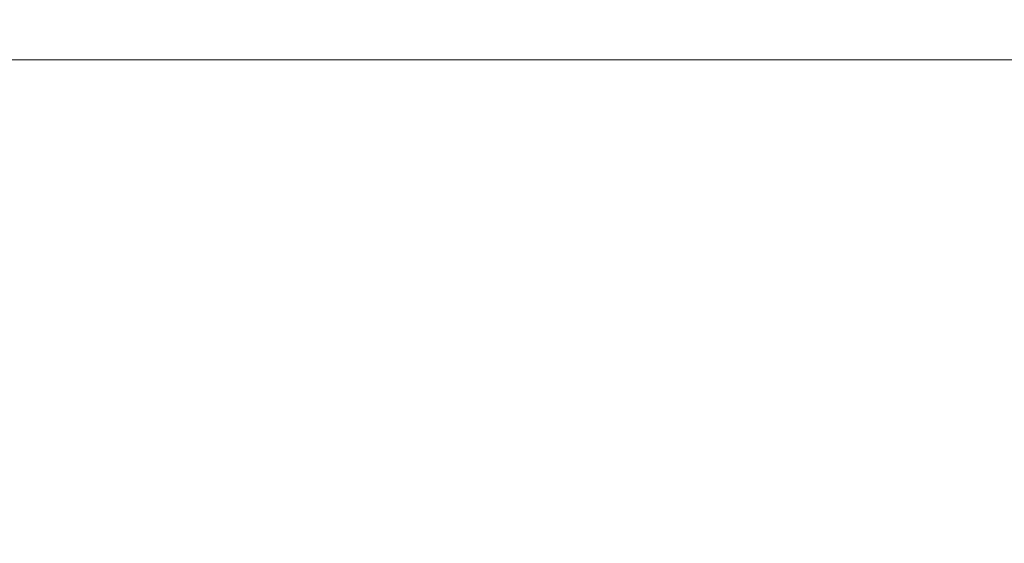
# Model space of a CAD drawing. Units: inches. Extents: x 0.3 to 10.6, y 0.2 to 8.2.
# Drawn here: x 6.3 to 6.4, y 5.2 to 5.3 of the extents above; entities that cross this region are included whole.
import ezdxf

# ---------------------------------------------------------------- set-up
doc = ezdxf.new("R2010")
doc.units = ezdxf.units.IN
doc.header["$MEASUREMENT"] = 0
doc.header["$PDSIZE"] = -1
doc.styles.add('SLDTEXTSTYLE6', font='GOTHIC.TTF')
doc.dimstyles.new('SLDDIMSTYLE5', dxfattribs={"dimtxt": 0.104167, "dimasz": 0.1, "dimexe": 0, "dimexo": 0.0625, "dimgap": 0.026042, "dimtad": 1, "dimlfac": 20, "dimrnd": 1e-09, "dimzin": 12, "dimdsep": 46, "dimtxsty": 'SLDTEXTSTYLE6', "dimsah": 1, "dimcen": 0.09, "dimadec": 0, "dimazin": 3, "dimtfac": 1, "dimtofl": 0, "dimtmove": 0, "dimatfit": 3, "dimfxl": 1, "dimfrac": 2, "dimtolj": 1, "dimtzin": 12, "dimarcsym": 0})

# ---------------------------------------------------------------- blocks, each defined once
blk = doc.blocks.new('_D_14')
at = {"color": 0, "lineweight": -2}
for p, q in [((5.26866, 5.48995), (5.26866, 5.87888)), ((6.71866, 5.87888), (5.36866, 5.87888)), ((6.81866, 5.22745), (6.81866, 5.87888))]:
    blk.add_line(p, q, dxfattribs=at)
at = {"color": 0}
for points in [[(5.36866, 5.89554), (5.36866, 5.86221), (5.26866, 5.87888)], [(6.71866, 5.89554), (6.71866, 5.86221), (6.81866, 5.87888)]]:
    blk.add_solid(points, dxfattribs=at)
at = {"layer": 'Defpoints', "color": 0}
for p in [(5.26866, 5.87888), (5.26866, 5.42745), (6.81866, 5.16495)]:
    blk.add_point(p, dxfattribs=at)
at = {"color": 0, "insert": (6.17355, 6.01433), "char_height": 0.1041667, "attachment_point": 2, "style": 'SLDTEXTSTYLE6'}
blk.add_mtext('\\A1;31" {\\fGDT|b0|i0|c0|p2;q}', dxfattribs=at)

msp = doc.modelspace()

# ---------------------------------------------------------------- linework, layer by layer
at = {"lineweight": 15}
msp.add_line((6.24840921, 5.27744847), (6.65487757, 5.27744847), dxfattribs=at)

# ---------------------------------------------------------------- dimensions: what is measured, and where the dimension line sits
dim = msp.add_linear_dim(base=(5.26865921, 5.87887784), p1=(6.81865921, 5.16494847), p2=(5.26865921, 5.42744847), angle=0, text='<>" {\\fGDT|b0|i0|c0|p2;q}', dimstyle='SLDDIMSTYLE5')
dim.commit()
dim.dimension.update_dxf_attribs({"geometry": '_D_14', "text_midpoint": (6.17354769, 5.87887784), "dimtype": 160})

doc.saveas('drawing.dxf')
